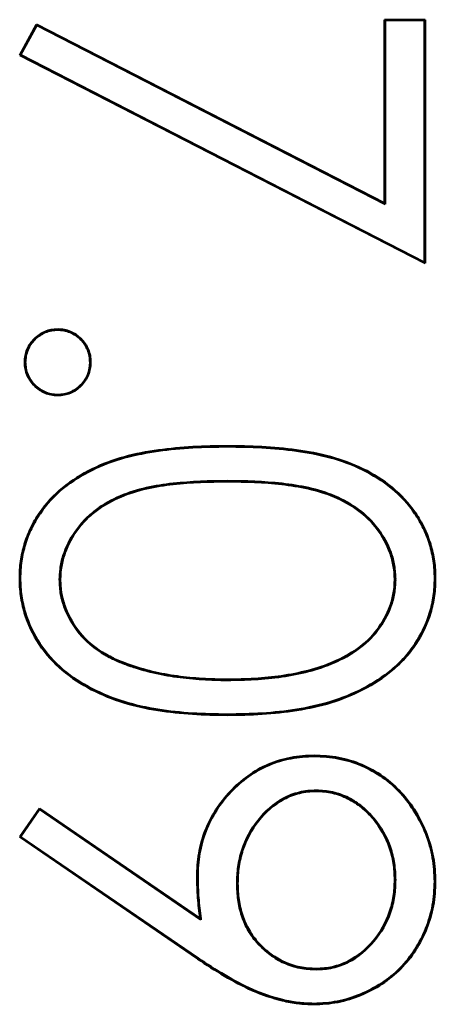
# Model space of a CAD drawing. Units: millimetres. Extents: x 1 to 1188, y 1 to 840.
# Drawn here: x 1047 to 1051, y 429 to 438 of the extents above; entities that cross this region are included whole.
import ezdxf

# ---------------------------------------------------------------- set-up
doc = ezdxf.new("R2010")
doc.units = ezdxf.units.MM
doc.layers.add('Sichtbar (ISO)', color=7, linetype='Continuous', lineweight=50)
doc.layers.add('Sichtbar schmal (ISO)', color=1, linetype='Continuous', lineweight=25)

msp = doc.modelspace()

# ---------------------------------------------------------------- linework, layer by layer
at = {"layer": 'Sichtbar (ISO)'}
for p, q in [((1050.2192445, 436.0129545), (1050.2192445, 437.6353503)), ((1050.2192445, 437.6353503), (1050.5782189, 437.6353503)), ((1050.224481, 437.6301138), (1050.2192445, 437.6353503)), ((1050.224481, 437.6301138), (1050.5729824, 437.6301138)), ((1050.224481, 436.0043856), (1050.224481, 437.6301138)), ((1050.5729824, 437.6301138), (1050.5782189, 437.6353503)), ((1050.5729824, 437.6301138), (1050.5729824, 435.490072)), ((1050.5782189, 437.6353503), (1050.5782189, 435.4815041)), ((1046.9884753, 437.3212477), (1047.1378142, 437.5925819)), ((1046.9956635, 437.3234479), (1047.1399501, 437.5856025)), ((1047.1378142, 437.5925819), (1050.2192445, 436.0129545)), ((1047.1399501, 437.5856025), (1047.1378142, 437.5925819)), ((1047.1399501, 437.5856025), (1050.224481, 436.0043856)), ((1046.9956635, 437.3234479), (1046.9884753, 437.3212477)), ((1050.5782189, 435.4815041), (1046.9884753, 437.3212477)), ((1050.5729824, 435.490072), (1046.9956635, 437.3234479)), ((1050.224481, 436.0043856), (1050.2192445, 436.0129545)), ((1050.5729824, 435.490072), (1050.5782189, 435.4815041)), ((1047.325023, 434.8929262), (1047.3250138, 434.8981708)), ((1047.0385914, 434.6065095), (1047.0333471, 434.6065041)), ((1047.611435, 434.6065097), (1047.6166804, 434.6065041)), ((1047.3250229, 434.3200835), (1047.3250138, 434.3148375)), ((1046.9937125, 432.6959411), (1046.9884753, 432.6959472)), ((1047.3422077, 432.6854536), (1047.3474497, 432.6854304)), ((1050.3142319, 432.6854289), (1050.3089881, 432.6854304)), ((1050.6627252, 432.6959492), (1050.6679625, 432.6959472)), ((1047.9465625, 431.9295924), (1047.948311, 431.934529)), ((1048.8282283, 431.7967801), (1048.8282189, 431.802017)), ((1048.8268171, 431.4931513), (1048.8268166, 431.4879144)), ((1049.5959213, 431.1237011), (1049.5959472, 431.12894)), ((1049.6134824, 430.8200759), (1049.6134753, 430.8148375)), ((1046.9884753, 430.4109913), (1047.1630546, 430.6619929)), ((1046.9957883, 430.4123348), (1047.1643866, 430.6547372)), ((1047.1630546, 430.6619929), (1048.5856307, 429.6888359)), ((1047.1643866, 430.6547372), (1047.1630546, 430.6619929)), ((1047.1643866, 430.6547372), (1048.5922346, 429.6779737)), ((1046.9957883, 430.4123348), (1046.9884753, 430.4109913)), ((1048.5645971, 429.3333671), (1046.9884753, 430.4109913)), ((1048.5675366, 429.3377008), (1046.9957883, 430.4123348)), ((1048.5642261, 430.0569162), (1048.5589881, 430.0569248)), ((1048.9127239, 429.9987345), (1048.9179625, 429.9987317)), ((1050.3142268, 430.0309841), (1050.3089881, 430.0309833)), ((1050.6627223, 430.0148607), (1050.6679625, 430.0148575)), ((1048.5922346, 429.6779737), (1048.5856307, 429.6888359)), ((1049.6134632, 429.2390857), (1049.6134753, 429.2443246)), ((1049.592428, 428.9354617), (1049.5924416, 428.9302221))]:
    msp.add_line(p, q, dxfattribs=at)
for points, knots in [([(1047.0333471, 434.6065041), (1047.0343677, 434.6256087), (1047.035389, 434.6447134), (1047.0420741, 434.682202), (1047.0478017, 434.7005866), (1047.0699531, 434.7535184), (1047.0916924, 434.7857293), (1047.1460029, 434.8394668), (1047.1780561, 434.8614414), (1047.2308672, 434.8837613), (1047.2493118, 434.8893379), (1047.2868408, 434.8959835), (1047.3059273, 434.8970775), (1047.3250138, 434.8981708)], [0, 0, 0, 0, 0.0000566425234, 0.0000566425234, 0.0001132850468, 0.0001132850468, 0.0002265700936, 0.0002265700936, 0.0003398551403, 0.0003398551403, 0.0003964976637, 0.0003964976637, 0.0004531401871, 0.0004531401871, 0.0004531401871, 0.0004531401871]), ([(1047.0385914, 434.6065095), (1047.0396071, 434.6255185), (1047.0406361, 434.6443091), (1047.0471537, 434.6808589), (1047.0527603, 434.6988709), (1047.0745277, 434.7508852), (1047.0958494, 434.7824758), (1047.1492121, 434.8352756), (1047.1807817, 434.8569083), (1047.2325622, 434.8787926), (1047.2506305, 434.8842534), (1047.2872551, 434.8907389), (1047.3060337, 434.8918383), (1047.325023, 434.8929262)], [0, 0, 0, 0, 0.0000553862919, 0.0000553862919, 0.0001110492017, 0.0001110492017, 0.0002223750214, 0.0002223750214, 0.0003337008412, 0.0003337008412, 0.000389363751, 0.000389363751, 0.0004447443958, 0.0004447443958, 0.0004447443958, 0.0004447443958]), ([(1047.3250138, 434.8981708), (1047.3441364, 434.8971429), (1047.363259, 434.8961142), (1047.4008617, 434.8896585), (1047.419347, 434.8841507), (1047.4723866, 434.8620942), (1047.5043983, 434.8399729), (1047.5586163, 434.785968), (1047.5808545, 434.7539774), (1047.6026834, 434.7008628), (1047.6080593, 434.6823466), (1047.614486, 434.6447245), (1047.6155836, 434.6256143), (1047.6166804, 434.6065041)], [0, 0, 0, 0, 0.0000566876901, 0.0000566876901, 0.0001133753801, 0.0001133753801, 0.0002267507602, 0.0002267507602, 0.0003401261403, 0.0003401261403, 0.0003968138304, 0.0003968138304, 0.0004535015204, 0.0004535015204, 0.0004535015204, 0.0004535015204]), ([(1047.325023, 434.8929262), (1047.344048, 434.8919033), (1047.3628669, 434.8908684), (1047.3995749, 434.8845663), (1047.4176746, 434.8791749), (1047.4696993, 434.8575405), (1047.5011424, 434.835825), (1047.5544812, 434.7826958), (1047.5762972, 434.7512906), (1047.5976969, 434.6992204), (1047.6029633, 434.6810797), (1047.6092417, 434.6443263), (1047.6103438, 434.6255171), (1047.611435, 434.6065097)], [0, 0, 0, 0, 0.0000554117292, 0.0000554117292, 0.0001111054041, 0.0001111054041, 0.000222492754, 0.000222492754, 0.0003338801038, 0.0003338801038, 0.0003895737787, 0.0003895737787, 0.0004449704225, 0.0004449704225, 0.0004449704225, 0.0004449704225]), ([(1047.3250138, 434.3148375), (1047.2872036, 434.3171858), (1047.2481936, 434.3211976), (1047.1778815, 434.3509647), (1047.1460554, 434.3735706), (1047.0917019, 434.4271885), (1047.0697192, 434.4593774), (1047.0475569, 434.5122899), (1047.0420147, 434.5307505), (1047.0354666, 434.5683061), (1047.0344065, 434.5874051), (1047.0333471, 434.6065041)], [0, 0, 0, 0, 0.0001137160925, 0.0001137160925, 0.000227432185, 0.000227432185, 0.0003411482776, 0.0003411482776, 0.0003980063238, 0.0003980063238, 0.0004548643701, 0.0004548643701, 0.0004548643701, 0.0004548643701]), ([(1047.3250229, 434.3200835), (1047.2873004, 434.3224354), (1047.2492944, 434.326418), (1047.1807684, 434.355429), (1047.1492299, 434.3777946), (1047.0958823, 434.4304203), (1047.0742644, 434.4620802), (1047.0525292, 434.513973), (1047.047103, 434.5320533), (1047.0407116, 434.5687107), (1047.0396456, 434.5875061), (1047.0385914, 434.6065095)], [0, 0, 0, 0, 0.000111394463, 0.000111394463, 0.0002230996133, 0.0002230996133, 0.0003348047636, 0.0003348047636, 0.0003906573388, 0.0003906573388, 0.0004462323054, 0.0004462323054, 0.0004462323054, 0.0004462323054]), ([(1047.6166804, 434.6065041), (1047.6144245, 434.5685265), (1047.6102034, 434.529714), (1047.5810853, 434.4589233), (1047.5586103, 434.4269485), (1047.504344, 434.3730691), (1047.4725794, 434.3502763), (1047.4019315, 434.3209329), (1047.3629148, 434.3170596), (1047.3250138, 434.3148375)], [0, 0, 0, 0, 0.0001135867949, 0.0001135867949, 0.0002271735898, 0.0002271735898, 0.0003407603848, 0.0003407603848, 0.0004543471797, 0.0004543471797, 0.0004543471797, 0.0004543471797]), ([(1047.611435, 434.6065097), (1047.6091738, 434.5686162), (1047.6050083, 434.5308496), (1047.5765566, 434.4616791), (1047.5544527, 434.4301997), (1047.5011227, 434.3772499), (1047.4697355, 434.3547653), (1047.400854, 434.3261555), (1047.362838, 434.3223095), (1047.3250229, 434.3200835)], [0, 0, 0, 0, 0.0001115151452, 0.0001115151452, 0.0002233295197, 0.0002233295197, 0.0003351438941, 0.0003351438941, 0.0004466479725, 0.0004466479725, 0.0004466479725, 0.0004466479725]), ([(1046.9884753, 432.6959472), (1046.9893374, 432.7469924), (1046.9914708, 432.7980852), (1047.0062889, 432.8991501), (1047.0175325, 432.9490616), (1047.0469848, 433.0468472), (1047.0651262, 433.0947263), (1047.110191, 433.1863833), (1047.1357087, 433.2307344), (1047.2213444, 433.3577247), (1047.2915527, 433.4334595), (1047.4508423, 433.5612288), (1047.5379941, 433.6155859), (1047.7212735, 433.7056179), (1047.8173671, 433.741407), (1048.0141279, 433.7960532), (1048.114902, 433.8139134), (1048.3170347, 433.8427558), (1048.4187753, 433.8521991), (1048.6226228, 433.8640326), (1048.7247331, 433.8655208), (1048.8268166, 433.8661195)], [0, 0, 0, 0, 0.000152653569, 0.000152653569, 0.000305307139, 0.000305307139, 0.000457960708, 0.000457960708, 0.000610614277, 0.000610614277, 0.000915921416, 0.000915921416, 0.001221228554, 0.001221228554, 0.001526535693, 0.001526535693, 0.001831842831, 0.001831842831, 0.00213714997, 0.00213714997, 0.002442457108, 0.002442457108, 0.002442457108, 0.002442457108]), ([(1048.8268166, 433.8661195), (1048.9290326, 433.8655219), (1049.0312846, 433.8641154), (1049.2354034, 433.8523202), (1049.3372532, 433.8429184), (1049.5399257, 433.8158357), (1049.6405643, 433.7967178), (1049.8378859, 433.7431332), (1049.9342371, 433.7076665), (1050.1180944, 433.6181417), (1050.2053029, 433.563469), (1050.3636805, 433.4340693), (1050.4339075, 433.3583131), (1050.5196073, 433.2311264), (1050.5454028, 433.186847), (1050.5903695, 433.0950009), (1050.608627, 433.0471045), (1050.6388239, 432.9493983), (1050.650117, 432.8994209), (1050.664928, 432.7982131), (1050.6671047, 432.7470663), (1050.6679625, 432.6959472)], [0, 0, 0, 0, 0.000306315724, 0.000306315724, 0.000612631448, 0.000612631448, 0.000918947172, 0.000918947172, 0.001225262896, 0.001225262896, 0.00153157862, 0.00153157862, 0.001837894344, 0.001837894344, 0.001991052206, 0.001991052206, 0.002144210068, 0.002144210068, 0.00229736793, 0.00229736793, 0.002450525792, 0.002450525792, 0.002450525792, 0.002450525792]), ([(1046.9937125, 432.6959411), (1046.9945758, 432.7469804), (1046.9966938, 432.7976111), (1047.0114321, 432.8981319), (1047.0226122, 432.9477693), (1047.0519332, 433.0451191), (1047.0699401, 433.0926491), (1047.1147756, 433.1838396), (1047.1401989, 433.228027), (1047.2253887, 433.3543561), (1047.2951788, 433.4296551), (1047.4537693, 433.5568636), (1047.5406065, 433.611035), (1047.7232786, 433.7007687), (1047.819069, 433.7364449), (1048.0152285, 433.7909242), (1048.1157973, 433.8087516), (1048.3176188, 433.8375496), (1048.4191938, 433.846978), (1048.6228011, 433.8587976), (1048.7247349, 433.860284), (1048.8268167, 433.8608829)], [0, 0, 0, 0, 0.000152038274, 0.000152038274, 0.000304158312, 0.000304158312, 0.000456278351, 0.000456278351, 0.000608398389, 0.000608398389, 0.000912638466, 0.000912638466, 0.001216878544, 0.001216878544, 0.001521118621, 0.001521118621, 0.001825358698, 0.001825358698, 0.002129598775, 0.002129598775, 0.002433808389, 0.002433808389, 0.002433808389, 0.002433808389]), ([(1048.8268167, 433.8608829), (1048.9290306, 433.8602851), (1049.0311125, 433.8588801), (1049.2349815, 433.8470993), (1049.3366977, 433.8377096), (1049.539094, 433.8106638), (1049.6394502, 433.7915942), (1049.8362553, 433.7381498), (1049.9322773, 433.7027965), (1050.1154694, 433.6135956), (1050.2023163, 433.5591471), (1050.3600408, 433.430281), (1050.429852, 433.3549608), (1050.515121, 433.2284134), (1050.5408192, 433.1843004), (1050.5855469, 433.0929424), (1050.6036913, 433.0453403), (1050.6337535, 432.9480701), (1050.6449725, 432.8984113), (1050.6597055, 432.7977357), (1050.661866, 432.7470604), (1050.6627252, 432.6959492)], [0, 0, 0, 0, 0.000305268288, 0.000305268288, 0.000610567107, 0.000610567107, 0.000915865925, 0.000915865925, 0.001221164743, 0.001221164743, 0.001526463561, 0.001526463561, 0.00183176238, 0.00183176238, 0.001984411789, 0.001984411789, 0.002137061198, 0.002137061198, 0.002289710607, 0.002289710607, 0.002442270653, 0.002442270653, 0.002442270653, 0.002442270653]), ([(1048.8282185, 433.5572535), (1048.6678941, 433.556844), (1048.5074767, 433.551275), (1048.3478581, 433.5339517), (1048.2680488, 433.5252901), (1048.1886865, 433.5127547), (1048.1101789, 433.4955359), (1048.0316713, 433.4783172), (1047.9544557, 433.4542689), (1047.880592, 433.4224376), (1047.8067282, 433.3906063), (1047.7351375, 433.3524492), (1047.670529, 433.3043312), (1047.6382248, 433.2802722), (1047.6071616, 433.2544921), (1047.5784552, 433.2261156), (1047.5497487, 433.1977391), (1047.5234464, 433.167107), (1047.4992089, 433.1348911), (1047.4507337, 433.0704592), (1047.4115964, 432.9989039), (1047.3841296, 432.9229448), (1047.3703962, 432.8849653), (1047.3594615, 432.8457991), (1047.3528538, 432.8059459), (1047.346233, 432.7660136), (1047.3442184, 432.7256076), (1047.3422077, 432.6854536)], [0.000000012984, 0.000000012984, 0.000000012984, 0.000000012984, 0.000481774531, 0.000481774531, 0.000481774531, 0.000722655304, 0.000722655304, 0.000722655304, 0.000963536078, 0.000963536078, 0.000963536078, 0.001204416851, 0.001204416851, 0.001204416851, 0.001324857238, 0.001324857238, 0.001324857238, 0.001445297625, 0.001445297625, 0.001445297625, 0.001686178398, 0.001686178398, 0.001686178398, 0.001806618785, 0.001806618785, 0.001806618785, 0.001927298358, 0.001927298358, 0.001927298358, 0.001927298358]), ([(1048.8282189, 433.552017), (1048.668118, 433.551608), (1048.5076786, 433.5460296), (1048.2687953, 433.5201038), (1048.1895452, 433.5075821), (1048.0330562, 433.4732599), (1047.9562306, 433.4493317), (1047.8090982, 433.3859256), (1047.7379004, 433.3479777), (1047.6415351, 433.2762084), (1047.6106197, 433.2505472), (1047.5536533, 433.1942357), (1047.5274788, 433.1637567), (1047.4552224, 433.0677154), (1047.416338, 432.9966176), (1047.3754121, 432.8834374), (1047.3645654, 432.8445683), (1047.3514742, 432.7656105), (1047.3494572, 432.7255203), (1047.3474497, 432.6854304)], [0, 0, 0, 0, 0.000479746858, 0.000479746858, 0.000719620287, 0.000719620287, 0.000959493716, 0.000959493716, 0.001199367145, 0.001199367145, 0.00131930386, 0.00131930386, 0.001439240574, 0.001439240574, 0.001679114004, 0.001679114004, 0.001799050718, 0.001799050718, 0.001918987433, 0.001918987433, 0.001918987433, 0.001918987433]), ([(1050.3142319, 432.6854289), (1050.3121253, 432.7255756), (1050.3100194, 432.7659391), (1050.3037277, 432.8059448), (1050.2974504, 432.8458589), (1050.2871679, 432.8852437), (1050.2733958, 432.9232476), (1050.2458514, 432.9992556), (1050.2056386, 433.0700854), (1050.1578754, 433.13504), (1050.1101123, 433.1999946), (1050.0512147, 433.2566733), (1049.9860575, 433.3040621), (1049.9209003, 433.351451), (1049.8499449, 433.3905941), (1049.7760116, 433.4222606), (1049.7020784, 433.4539272), (1049.6247024, 433.4775529), (1049.5463346, 433.4950971), (1049.4679668, 433.5126413), (1049.3883474, 433.5244755), (1049.3086244, 433.5334222), (1049.149174, 433.551316), (1048.9884631, 433.5568697), (1048.8282185, 433.5572535)], [0, 0, 0, 0, 0.000119459084, 0.000119459084, 0.000119459084, 0.000238644515, 0.000238644515, 0.000238644515, 0.000477015375, 0.000477015375, 0.000477015375, 0.000715386236, 0.000715386236, 0.000715386236, 0.000953757097, 0.000953757097, 0.000953757097, 0.001192127958, 0.001192127958, 0.001192127958, 0.001430498818, 0.001430498818, 0.001430498818, 0.001907253394, 0.001907253394, 0.001907253394, 0.001907253394]), ([(1050.3089881, 432.6854304), (1050.3068858, 432.7254953), (1050.3047779, 432.7655616), (1050.2923316, 432.844701), (1050.2821359, 432.8837597), (1050.2411457, 432.9968712), (1050.2011436, 433.067359), (1050.1061698, 433.1965167), (1050.0477845, 433.252693), (1049.9181705, 433.3469614), (1049.8476048, 433.3858998), (1049.700295, 433.4489944), (1049.6233892, 433.4724807), (1049.466992, 433.5074934), (1049.3876601, 433.5192832), (1049.148801, 433.5460884), (1048.9883883, 433.5516334), (1048.8282189, 433.552017)], [0, 0, 0, 0, 0.000118712759, 0.000118712759, 0.000237425519, 0.000237425519, 0.000474851037, 0.000474851037, 0.000712276556, 0.000712276556, 0.000949702074, 0.000949702074, 0.001187127593, 0.001187127593, 0.001424553111, 0.001424553111, 0.001899404149, 0.001899404149, 0.001899404149, 0.001899404149]), ([(1048.8268166, 431.4879144), (1048.7240158, 431.4891658), (1048.6210986, 431.4906953), (1048.4158674, 431.5041848), (1048.3134169, 431.5145285), (1048.1102582, 431.5467501), (1048.0095754, 431.5689833), (1047.8124397, 431.6276642), (1047.717103, 431.6675321), (1047.5344116, 431.7620756), (1047.4469787, 431.8175651), (1047.2901328, 431.9506343), (1047.2206451, 432.0279217), (1047.1072794, 432.1995672), (1047.0621618, 432.2931683), (1047.0173805, 432.4408351), (1047.0068956, 432.4913033), (1046.9916868, 432.5930865), (1046.9892241, 432.6444867), (1046.9884753, 432.6959472)], [0, 0, 0, 0, 0.000308207332, 0.000308207332, 0.000616414664, 0.000616414664, 0.000924621995, 0.000924621995, 0.001232829327, 0.001232829327, 0.001541036659, 0.001541036659, 0.001849243991, 0.001849243991, 0.002157451323, 0.002157451323, 0.002311554989, 0.002311554989, 0.002465658655, 0.002465658655, 0.002465658655, 0.002465658655]), ([(1048.8268171, 431.4931513), (1048.7240358, 431.4944026), (1048.6212542, 431.4959329), (1048.4163778, 431.5093991), (1048.3140119, 431.5197361), (1048.1113039, 431.5518862), (1048.0107406, 431.5741001), (1047.8142624, 431.6325852), (1047.7192345, 431.6723252), (1047.5370936, 431.7665838), (1047.4499642, 431.8218994), (1047.2939228, 431.9542861), (1047.2247611, 432.0311914), (1047.1119024, 432.2020693), (1047.0670045, 432.2952434), (1047.0224759, 432.442077), (1047.012043, 432.4922889), (1046.9969015, 432.5936216), (1046.9944631, 432.6444789), (1046.9937125, 432.6959411)], [0, 0, 0, 0, 0.000307123562, 0.000307123562, 0.000614310153, 0.000614310153, 0.000921496744, 0.000921496744, 0.001228683335, 0.001228683335, 0.001535869926, 0.001535869926, 0.001843056517, 0.001843056517, 0.002150243108, 0.002150243108, 0.002303836403, 0.002303836403, 0.002457347837, 0.002457347837, 0.002457347837, 0.002457347837]), ([(1047.3422077, 432.6854536), (1047.3439795, 432.6424708), (1047.3458211, 432.5991079), (1047.3534772, 432.556471), (1047.3611192, 432.5139131), (1047.3737336, 432.4722583), (1047.3890447, 432.43186), (1047.4196669, 432.3510632), (1047.4641708, 432.275758), (1047.5189627, 432.2090876), (1047.5737545, 432.1424172), (1047.6406942, 432.0861314), (1047.7135413, 432.0399583), (1047.7499649, 432.0168718), (1047.787985, 431.996433), (1047.8269954, 431.9781677), (1047.8602417, 431.9626013), (1047.8944381, 431.9491212), (1047.9286522, 431.9362708), (1047.934608, 431.9340338), (1047.9348638, 431.9339292), (1047.9465625, 431.9295924)], [0, 0, 0, 0, 0.000128543861, 0.000128543861, 0.000128543861, 0.000256849618, 0.000256849618, 0.000256849618, 0.000513461131, 0.000513461131, 0.000513461131, 0.000770072644, 0.000770072644, 0.000770072644, 0.000898378401, 0.000898378401, 0.000898378401, 0.001007725783, 0.001007725783, 0.001007725783, 0.001026760439, 0.001026760439, 0.001026760439, 0.001026760439]), ([(1047.3474497, 432.6854304), (1047.3492198, 432.642486), (1047.351063, 432.5995444), (1047.3661996, 432.5152486), (1047.3787262, 432.4738611), (1047.4243717, 432.3534252), (1047.4685793, 432.2786413), (1047.5774373, 432.1461835), (1047.6439224, 432.090285), (1047.7525559, 432.0214293), (1047.7903894, 432.0010893), (1047.8680424, 431.964731), (1047.908125, 431.9494264), (1047.948311, 431.934529)], [0, 0, 0, 0, 0.000127555198, 0.000127555198, 0.000255110395, 0.000255110395, 0.000510220791, 0.000510220791, 0.000765331186, 0.000765331186, 0.000892886384, 0.000892886384, 0.001020441581, 0.001020441581, 0.001020441581, 0.001020441581]), ([(1050.6679625, 432.6959472), (1050.6670557, 432.6441899), (1050.664964, 432.5926369), (1050.6577446, 432.5419606), (1050.6504954, 432.4910755), (1050.6393743, 432.4408567), (1050.6244293, 432.3912922), (1050.5946301, 432.2924645), (1050.5503373, 432.1981107), (1050.4929874, 432.1130334), (1050.4643443, 432.0705421), (1050.4328412, 432.0295111), (1050.3982129, 431.9912266), (1050.3636089, 431.952969), (1050.3260354, 431.9174396), (1050.2868568, 431.8843518), (1050.2084365, 431.8181228), (1050.1205479, 431.7615087), (1050.0292251, 431.7151551), (1049.9372696, 431.6684803), (1049.8421021, 431.6295601), (1049.7434168, 431.5990385), (1049.6453693, 431.5687142), (1049.5437239, 431.5471783), (1049.4423929, 431.5310392), (1049.3406347, 431.5148321), (1049.2382101, 431.5039842), (1049.1354815, 431.497376), (1049.0328812, 431.4907761), (1048.9299469, 431.4891515), (1048.8268166, 431.4879144)], [0, 0, 0, 0, 0.000153498873, 0.000153498873, 0.000153498873, 0.000307630216, 0.000307630216, 0.000307630216, 0.000614955898, 0.000614955898, 0.000614955898, 0.000768447498, 0.000768447498, 0.000768447498, 0.000921831535, 0.000921831535, 0.000921831535, 0.001228846945, 0.001228846945, 0.001228846945, 0.00153798924, 0.00153798924, 0.00153798924, 0.001845133483, 0.001845133483, 0.001845133483, 0.002153572593, 0.002153572593, 0.002153572593, 0.002461626304, 0.002461626304, 0.002461626304, 0.002461626304]), ([(1050.6627252, 432.6959492), (1050.6618223, 432.6444921), (1050.6597826, 432.5933945), (1050.6453341, 432.4919743), (1050.6342115, 432.4418733), (1050.5898243, 432.2946651), (1050.5459275, 432.2009373), (1050.4600041, 432.0734719), (1050.4286892, 432.032727), (1050.3599695, 431.9567516), (1050.32266, 431.9214431), (1050.2051143, 431.8221712), (1050.1183582, 431.7662698), (1049.9353517, 431.6733792), (1049.8399829, 431.6343859), (1049.6437562, 431.5736965), (1049.5430486, 431.5523732), (1049.3400899, 431.5200479), (1049.2377286, 431.5092005), (1049.0325831, 431.4960043), (1048.9297163, 431.4943858), (1048.8268171, 431.4931513)], [0, 0, 0, 0, 0.000153232559, 0.000153232559, 0.00030655428, 0.00030655428, 0.000613197721, 0.000613197721, 0.000766519441, 0.000766519441, 0.000919841162, 0.000919841162, 0.001226484603, 0.001226484603, 0.001533128045, 0.001533128045, 0.001839771486, 0.001839771486, 0.002146414927, 0.002146414927, 0.002452995524, 0.002452995524, 0.002452995524, 0.002452995524]), ([(1048.8282189, 431.802017), (1048.9082451, 431.8030636), (1048.9884126, 431.8037447), (1049.1482426, 431.8134757), (1049.228046, 431.8213268), (1049.4657482, 431.8557057), (1049.6230768, 431.8931732), (1049.843228, 431.9893479), (1049.9142285, 432.0273065), (1050.0448995, 432.1200033), (1050.1036452, 432.1758363), (1050.1998373, 432.3039747), (1050.2396509, 432.3745857), (1050.2814722, 432.4873034), (1050.2919376, 432.5262849), (1050.3047303, 432.6053363), (1050.3068642, 432.6453846), (1050.3089881, 432.6854304)], [0, 0, 0, 0, 0.000239204411, 0.000239204411, 0.000478408822, 0.000478408822, 0.000956817645, 0.000956817645, 0.001196022056, 0.001196022056, 0.001435226467, 0.001435226467, 0.001674430879, 0.001674430879, 0.001794033084, 0.001794033084, 0.00191363529, 0.00191363529, 0.00191363529, 0.00191363529]), ([(1048.8282283, 431.7967801), (1048.8284269, 431.7967827), (1048.8284452, 431.7967829), (1048.8285233, 431.796784), (1048.9084339, 431.7978283), (1048.9885891, 431.7985092), (1049.0686458, 431.8033834), (1049.148761, 431.808261), (1049.228576, 431.8161125), (1049.3080296, 431.8276038), (1049.4669368, 431.8505866), (1049.6246176, 431.8881319), (1049.7719406, 431.952491), (1049.845602, 431.9846706), (1049.9168781, 432.0227658), (1049.9825938, 432.0693839), (1050.0483095, 432.1160021), (1050.1075125, 432.1722655), (1050.1559291, 432.2367618), (1050.2043458, 432.3012581), (1050.2443382, 432.3721652), (1050.2724412, 432.4479093), (1050.2864928, 432.4857813), (1050.2970498, 432.5250958), (1050.3035032, 432.5649741), (1050.3099715, 432.604944), (1050.3121038, 432.6453048), (1050.3142319, 432.6854289)], [0, 0, 0, 0, 0.000000234627, 0.000000234627, 0.000000234627, 0.000240257629, 0.000240257629, 0.000240257629, 0.000480456177, 0.000480456177, 0.000480456177, 0.000960853272, 0.000960853272, 0.000960853272, 0.00120105182, 0.00120105182, 0.00120105182, 0.001441250368, 0.001441250368, 0.001441250368, 0.001681448916, 0.001681448916, 0.001681448916, 0.00180154819, 0.00180154819, 0.00180154819, 0.001921923364, 0.001921923364, 0.001921923364, 0.001921923364]), ([(1047.9465625, 431.9295924), (1047.989541, 431.9150709), (1047.9904432, 431.914882), (1048.0125052, 431.9078186), (1048.0615716, 431.8921093), (1048.1111406, 431.8775895), (1048.1613781, 431.8659494), (1048.2341791, 431.8490813), (1048.3076061, 431.8352222), (1048.3816389, 431.8252864), (1048.4556717, 431.8153505), (1048.529967, 431.8082811), (1048.6044651, 431.8035177), (1048.6417241, 431.8011354), (1048.6790361, 431.7996275), (1048.716344, 431.798627), (1048.734998, 431.7981267), (1048.7536509, 431.7977533), (1048.7722956, 431.7974608), (1048.781618, 431.7973146), (1048.7909383, 431.7971886), (1048.8002556, 431.7970771), (1048.8049143, 431.7970214), (1048.8095723, 431.7969692), (1048.8142294, 431.79692), (1048.8165579, 431.7968954), (1048.8188862, 431.7968715), (1048.8212144, 431.7968483), (1048.8223784, 431.7968367), (1048.8235424, 431.7968252), (1048.8247063, 431.7968139), (1048.8252883, 431.7968082), (1048.8258703, 431.7968026), (1048.8264522, 431.796797), (1048.8267432, 431.7967942), (1048.8270341, 431.7967915), (1048.8273251, 431.7967887), (1048.8274706, 431.7967873), (1048.8276161, 431.7967859), (1048.8277616, 431.7967845), (1048.8278343, 431.7967838), (1048.827907, 431.7967832), (1048.8279798, 431.7967825), (1048.8280161, 431.7967821), (1048.8280525, 431.7967818), (1048.8280889, 431.7967814), (1048.8281253, 431.7967811), (1048.8281359, 431.796781), (1048.8282283, 431.7967801)], [0, 0, 0, 0, 0.0000693617318, 0.0000693617318, 0.0000693617318, 0.0002236242079, 0.0002236242079, 0.0002236242079, 0.0004471719681, 0.0004471719681, 0.0004471719681, 0.0006707197284, 0.0006707197284, 0.0006707197284, 0.0007825231458, 0.0007825231458, 0.0007825231458, 0.0008384248545, 0.0008384248545, 0.0008384248545, 0.0008663757088, 0.0008663757088, 0.0008663757088, 0.000880351136, 0.000880351136, 0.000880351136, 0.0008873388496, 0.0008873388496, 0.0008873388496, 0.0008908327064, 0.0008908327064, 0.0008908327064, 0.0008925796348, 0.0008925796348, 0.0008925796348, 0.000893453099, 0.000893453099, 0.000893453099, 0.0008938898311, 0.0008938898311, 0.0008938898311, 0.0008941081971, 0.0008941081971, 0.0008941081971, 0.0008942173802, 0.0008942173802, 0.0008942173802, 0.0008943265632, 0.0008943265632, 0.0008943265632, 0.0008943265632]), ([(1047.948311, 431.934529), (1048.0188728, 431.9106877), (1048.0899698, 431.8878701), (1048.2351502, 431.8542315), (1048.3084828, 431.840388), (1048.4561881, 431.8205647), (1048.5304307, 431.8134987), (1048.6791679, 431.8039884), (1048.7537138, 431.8027231), (1048.8282189, 431.802017)], [0, 0, 0, 0, 0.000223131967, 0.000223131967, 0.000446263934, 0.000446263934, 0.000669395901, 0.000669395901, 0.000892527868, 0.000892527868, 0.000892527868, 0.000892527868]), ([(1048.5589881, 430.0569248), (1048.5598771, 430.091638), (1048.5607679, 430.126274), (1048.5633965, 430.1607156), (1048.5660356, 430.1952958), (1048.5705416, 430.2296789), (1048.576436, 430.2637636), (1048.5881697, 430.3316154), (1048.6062964, 430.3992641), (1048.6313625, 430.463835), (1048.6816224, 430.5933059), (1048.7581651, 430.7118791), (1048.8535617, 430.8119318), (1048.9490821, 430.9121143), (1049.0641285, 430.9964469), (1049.1906254, 431.0501942), (1049.2539656, 431.0771067), (1049.3205715, 431.0967441), (1049.3892828, 431.1100252), (1049.4233747, 431.1166148), (1049.4577114, 431.121485), (1049.4921682, 431.1243271), (1049.5266551, 431.1271717), (1049.5612652, 431.1280554), (1049.5959472, 431.12894)], [0, 0, 0, 0, 0.00010333665, 0.00010333665, 0.00010333665, 0.000207089383, 0.000207089383, 0.000207089383, 0.000413628047, 0.000413628047, 0.000413628047, 0.000827758007, 0.000827758007, 0.000827758007, 0.001242425327, 0.001242425327, 0.001242425327, 0.001450059369, 0.001450059369, 0.001450059369, 0.001553079524, 0.001553079524, 0.001553079524, 0.001656189854, 0.001656189854, 0.001656189854, 0.001656189854]), ([(1048.5642261, 430.0569162), (1048.5651122, 430.0915131), (1048.5660004, 430.1260215), (1048.5712384, 430.1946541), (1048.5757149, 430.2288638), (1048.5933579, 430.3308863), (1048.6112814, 430.3976356), (1048.6861694, 430.5905489), (1048.7621886, 430.7085106), (1048.9525146, 430.9081259), (1049.0659453, 430.9915292), (1049.2560372, 431.0722974), (1049.3225779, 431.0917985), (1049.4241259, 431.1114265), (1049.4582956, 431.1162788), (1049.526849, 431.1219334), (1049.5613354, 431.122819), (1049.5959213, 431.1237011)], [0, 0, 0, 0, 0.00010287654, 0.00010287654, 0.000205877402, 0.000205877402, 0.000411879127, 0.000411879127, 0.000823882576, 0.000823882576, 0.001235886025, 0.001235886025, 0.00144188775, 0.00144188775, 0.001544888612, 0.001544888612, 0.00164773138, 0.00164773138, 0.00164773138, 0.00164773138]), ([(1049.5959213, 431.1237011), (1049.6676771, 431.1211583), (1049.7390468, 431.1176453), (1049.8793717, 431.0909326), (1049.9481865, 431.0700851), (1050.1455472, 430.9866336), (1050.2651741, 430.9025908), (1050.4583642, 430.6920632), (1050.5335394, 430.5674358), (1050.6113334, 430.3675549), (1050.6313379, 430.2985765), (1050.6566388, 430.1579676), (1050.6601011, 430.0865836), (1050.6627223, 430.0148607)], [0, 0, 0, 0, 0.000213029184, 0.000213029184, 0.000426216106, 0.000426216106, 0.00085258995, 0.00085258995, 0.001278963795, 0.001278963795, 0.001492150717, 0.001492150717, 0.001705145268, 0.001705145268, 0.001705145268, 0.001705145268]), ([(1049.5959472, 431.12894), (1049.6677021, 431.1263987), (1049.739596, 431.1228713), (1049.8807291, 431.0960047), (1049.949879, 431.0750548), (1050.1482804, 430.9911633), (1050.2685315, 430.9066771), (1050.4627233, 430.6950579), (1050.5381949, 430.5699119), (1050.6163256, 430.3691657), (1050.6364273, 430.2998613), (1050.6618683, 430.158474), (1050.6653422, 430.0865963), (1050.6679625, 430.0148575)], [0, 0, 0, 0, 0.000214195237, 0.000214195237, 0.000428390474, 0.000428390474, 0.000856780947, 0.000856780947, 0.001285171421, 0.001285171421, 0.001499366657, 0.001499366657, 0.001713561894, 0.001713561894, 0.001713561894, 0.001713561894]), ([(1049.6134824, 430.8200759), (1049.5870825, 430.8193997), (1049.563588, 430.8188006), (1049.5386098, 430.8161853), (1049.5136788, 430.8135749), (1049.4889309, 430.8091036), (1049.464616, 430.8031021), (1049.415986, 430.7910992), (1049.3687495, 430.7735116), (1049.324473, 430.7500581), (1049.23592, 430.703151), (1049.1606305, 430.6341719), (1049.0982688, 430.5561574), (1049.0359071, 430.478143), (1048.9882587, 430.3884865), (1048.9573336, 430.293569), (1048.9418711, 430.2461102), (1048.9303153, 430.1973253), (1048.9232357, 430.1478904), (1048.9161491, 430.098407), (1048.9141716, 430.0497602), (1048.9127239, 429.9987345)], [0, 0, 0, 0, 0.00007458671, 0.00007458671, 0.00007458671, 0.000149032203, 0.000149032203, 0.000149032203, 0.000297923189, 0.000297923189, 0.000297923189, 0.000595705161, 0.000595705161, 0.000595705161, 0.000893487133, 0.000893487133, 0.000893487133, 0.001042378119, 0.001042378119, 0.001042378119, 0.001191415088, 0.001191415088, 0.001191415088, 0.001191415088]), ([(1050.3142268, 430.0309841), (1050.3128142, 430.0794781), (1050.3107722, 430.1284933), (1050.3033606, 430.1768437), (1050.2959568, 430.2251436), (1050.2839649, 430.2726944), (1050.2679806, 430.3188533), (1050.236012, 430.4111712), (1050.1862589, 430.4971834), (1050.1235437, 430.5719607), (1050.092186, 430.6093493), (1050.0579281, 430.6446026), (1050.0198204, 430.6752473), (1049.9817128, 430.7058921), (1049.9408357, 430.7331407), (1049.897086, 430.7551562), (1049.8533363, 430.7771717), (1049.8069066, 430.7936846), (1049.7591577, 430.8046442), (1049.7113625, 430.8156144), (1049.6649644, 430.8186181), (1049.6134824, 430.8200759)], [0, 0, 0, 0, 0.0001458555, 0.0001458555, 0.0001458555, 0.0002915589, 0.0002915589, 0.0002915589, 0.0005829657, 0.0005829657, 0.0005829657, 0.0007286691, 0.0007286691, 0.0007286691, 0.0008743725, 0.0008743725, 0.0008743725, 0.0010200759, 0.0010200759, 0.0010200759, 0.00116592089, 0.00116592089, 0.00116592089, 0.00116592089]), ([(1049.6134753, 430.8148375), (1049.5886515, 430.8142017), (1049.563827, 430.8135605), (1049.5144832, 430.808394), (1049.4899708, 430.8039666), (1049.4176707, 430.7861213), (1049.3707953, 430.7686694), (1049.2391821, 430.6989531), (1049.1643427, 430.6304292), (1049.0403755, 430.4753464), (1048.9930639, 430.3863314), (1048.9469368, 430.2447545), (1048.935456, 430.1962829), (1048.9213826, 430.0980131), (1048.9193688, 430.0483011), (1048.9179625, 429.9987317)], [0, 0, 0, 0, 0.000073955705, 0.000073955705, 0.000147911411, 0.000147911411, 0.000295822822, 0.000295822822, 0.000591645644, 0.000591645644, 0.000887468466, 0.000887468466, 0.001035379876, 0.001035379876, 0.001183291287, 0.001183291287, 0.001183291287, 0.001183291287]), ([(1050.3089881, 430.0309833), (1050.3075766, 430.07944), (1050.3055381, 430.1280781), (1050.2908309, 430.2240224), (1050.278912, 430.2712834), (1050.2312733, 430.4088526), (1050.1819058, 430.4942248), (1050.0883443, 430.6057811), (1050.0543706, 430.6407438), (1049.9787072, 430.7015894), (1049.9380879, 430.7286613), (1049.8513764, 430.7722959), (1049.8052954, 430.7886818), (1049.7106771, 430.810399), (1049.6619135, 430.8134658), (1049.6134753, 430.8148375)], [0, 0, 0, 0, 0.00014372434, 0.00014372434, 0.000287448681, 0.000287448681, 0.000574897361, 0.000574897361, 0.000718621702, 0.000718621702, 0.000862346042, 0.000862346042, 0.001006070382, 0.001006070382, 0.001149794723, 0.001149794723, 0.001149794723, 0.001149794723]), ([(1048.5856307, 429.6888359), (1048.5781551, 429.7499659), (1048.5706795, 429.811096), (1048.5617363, 429.9337878), (1048.5603614, 429.9953562), (1048.5589881, 430.0569248)], [0, 0, 0, 0, 0.0001846014469, 0.0001846014469, 0.0003692028938, 0.0003692028938, 0.0003692028938, 0.0003692028938]), ([(1048.5922346, 429.6779737), (1048.5917659, 429.6818063), (1048.5912972, 429.6856389), (1048.5833529, 429.7506016), (1048.5758898, 429.8116472), (1048.5669744, 429.9339565), (1048.5655986, 429.9953854), (1048.5642261, 430.0569162)], [0, 0, 0, 0, 0.0000115613542, 0.0000115613542, 0.0001959659658, 0.0001959659658, 0.0003802453632, 0.0003802453632, 0.0003802453632, 0.0003802453632]), ([(1048.9127239, 429.9987345), (1048.9140682, 429.9495185), (1048.9158623, 429.9026021), (1048.9225448, 429.8548444), (1048.9292204, 429.8071352), (1048.9402849, 429.7599808), (1048.9556109, 429.7143191), (1048.970937, 429.6686575), (1048.9897623, 429.6239702), (1049.0140972, 429.5822535), (1049.0384321, 429.5405369), (1049.0675246, 429.5017673), (1049.0999808, 429.4660824), (1049.132437, 429.4303976), (1049.168721, 429.3983547), (1049.2073667, 429.3695501), (1049.2460125, 429.3407454), (1049.2879513, 429.3160559), (1049.3320871, 429.296638), (1049.3762229, 429.2772201), (1049.4222828, 429.2618415), (1049.4696786, 429.2525687), (1049.5171275, 429.2432855), (1049.5656378, 429.2406606), (1049.6134632, 429.2390857)], [0, 0, 0, 0, 0.00014281954, 0.00014281954, 0.00014281954, 0.000285494039, 0.000285494039, 0.000285494039, 0.000428168538, 0.000428168538, 0.000428168538, 0.000570843037, 0.000570843037, 0.000570843037, 0.000713517537, 0.000713517537, 0.000713517537, 0.000856192036, 0.000856192036, 0.000856192036, 0.000998866535, 0.000998866535, 0.000998866535, 0.001141700635, 0.001141700635, 0.001141700635, 0.001141700635]), ([(1048.9179625, 429.9987317), (1048.9192685, 429.950918), (1048.9210967, 429.9029815), (1048.9343648, 429.8081585), (1048.9453425, 429.7613691), (1048.975808, 429.6706017), (1048.9944922, 429.6262543), (1049.0427485, 429.5435298), (1049.0716459, 429.5050186), (1049.1360634, 429.434193), (1049.1721201, 429.4023523), (1049.2488722, 429.345145), (1049.2903645, 429.3207152), (1049.3780273, 429.2821471), (1049.4236917, 429.2669016), (1049.5176765, 429.2485139), (1049.5656977, 429.245898), (1049.6134753, 429.2443246)], [0, 0, 0, 0, 0.000141651497, 0.000141651497, 0.000283302995, 0.000283302995, 0.000424954492, 0.000424954492, 0.00056660599, 0.00056660599, 0.000708257487, 0.000708257487, 0.000849908984, 0.000849908984, 0.000991560482, 0.000991560482, 0.001133211979, 0.001133211979, 0.001133211979, 0.001133211979]), ([(1050.6627223, 430.0148607), (1050.6600487, 429.9440614), (1050.6565252, 429.873602), (1050.631206, 429.7348742), (1050.6113111, 429.6667984), (1050.5326972, 429.4703045), (1050.4553113, 429.3488036), (1050.2564358, 429.1488775), (1050.1354071, 429.0707949), (1049.939825, 428.9900013), (1049.8719951, 428.9691889), (1049.7336463, 428.9418962), (1049.6632715, 428.9381043), (1049.592428, 428.9354617)], [0, 0, 0, 0, 0.000210366767, 0.000210366767, 0.000420925999, 0.000420925999, 0.000842044463, 0.000842044463, 0.001263162928, 0.001263162928, 0.00147372216, 0.00147372216, 0.001684101811, 0.001684101811, 0.001684101811, 0.001684101811]), ([(1050.6679625, 430.0148575), (1050.6652898, 429.9440419), (1050.661754, 429.8730857), (1050.6362916, 429.7335736), (1050.6162985, 429.6651671), (1050.5373079, 429.4677316), (1050.4595736, 429.3456633), (1050.2595985, 429.1446317), (1050.138029, 429.0662122), (1049.941513, 428.9850329), (1049.8733801, 428.9641247), (1049.7342293, 428.9366737), (1049.6632873, 428.9328628), (1049.5924416, 428.9302221)], [0, 0, 0, 0, 0.000211560221, 0.000211560221, 0.000423120442, 0.000423120442, 0.000846240883, 0.000846240883, 0.001269361325, 0.001269361325, 0.001480921546, 0.001480921546, 0.001692481767, 0.001692481767, 0.001692481767, 0.001692481767]), ([(1049.6134632, 429.2390857), (1049.6135167, 429.2390872), (1049.6135701, 429.2390887), (1049.6621592, 429.2404647), (1049.7116242, 429.2435784), (1049.8073146, 429.2656009), (1049.8538486, 429.2821723), (1049.9852669, 429.348554), (1050.0612679, 429.4135238), (1050.1868927, 429.5635112), (1050.2365587, 429.6498165), (1050.2844127, 429.7886699), (1050.2962235, 429.8363903), (1050.3107871, 429.9332237), (1050.3128227, 429.9822791), (1050.3142239, 430.0308829), (1050.3142254, 430.0309335), (1050.3142268, 430.0309841)], [0, 0, 0, 0, 0.000000160537, 0.000000160537, 0.000145936918, 0.000145936918, 0.000291713299, 0.000291713299, 0.00058326606, 0.00058326606, 0.000874818821, 0.000874818821, 0.001020595202, 0.001020595202, 0.001166371583, 0.001166371583, 0.001166523416, 0.001166523416, 0.001166523416, 0.001166523416]), ([(1049.6134753, 429.2443246), (1049.6620182, 429.2456994), (1049.7108901, 429.2487829), (1049.8056998, 429.2706027), (1049.8518809, 429.2870451), (1049.9821193, 429.3528308), (1050.0576077, 429.4173091), (1050.182524, 429.5664507), (1050.2318168, 429.6521289), (1050.2793575, 429.790073), (1050.2910932, 429.8374876), (1050.3055609, 429.933684), (1050.3075879, 429.982416), (1050.3089881, 430.0309833)], [0, 0, 0, 0, 0.000144803352, 0.000144803352, 0.000289606704, 0.000289606704, 0.000579213407, 0.000579213407, 0.000868820111, 0.000868820111, 0.001013623463, 0.001013623463, 0.001158426814, 0.001158426814, 0.001158426814, 0.001158426814]), ([(1049.592428, 428.9354617), (1049.5457461, 428.9369592), (1049.4993347, 428.9386389), (1049.4070786, 428.9496234), (1049.3612463, 428.9582452), (1049.2255082, 428.990984), (1049.1366949, 429.0204948), (1048.8818045, 429.1346508), (1048.7220808, 429.2337091), (1048.5675366, 429.3377008)], [0, 0, 0, 0, 0.000138350885, 0.000138350885, 0.000276881072, 0.000276881072, 0.000553941445, 0.000553941445, 0.001108042947, 0.001108042947, 0.001108042947, 0.001108042947]), ([(1049.5924416, 428.9302221), (1049.5455573, 428.9317256), (1049.4987146, 428.9334392), (1049.4526174, 428.9389278), (1049.4061076, 428.9444655), (1049.3602128, 428.9531078), (1049.3147725, 428.9640676), (1049.2245659, 428.9858246), (1049.1351349, 429.0154558), (1049.0495891, 429.0537686), (1048.8791749, 429.1300908), (1048.7197093, 429.2289926), (1048.5645971, 429.3333671)], [0, 0, 0, 0, 0.00013886062, 0.00013886062, 0.00013886062, 0.000278964286, 0.000278964286, 0.000278964286, 0.000557093013, 0.000557093013, 0.000557093013, 0.001111147837, 0.001111147837, 0.001111147837, 0.001111147837])]:
    msp.add_open_spline(points, degree=3, knots=knots, dxfattribs=at)
at = {"layer": 'Sichtbar schmal (ISO)'}
for p, q in [((1048.8268167, 433.8608829), (1048.8268166, 433.8661195)), ((1048.8282185, 433.5572535), (1048.8282189, 433.552017)), ((1048.5675366, 429.3377008), (1048.5645971, 429.3333671))]:
    msp.add_line(p, q, dxfattribs=at)

doc.saveas('drawing.dxf')
